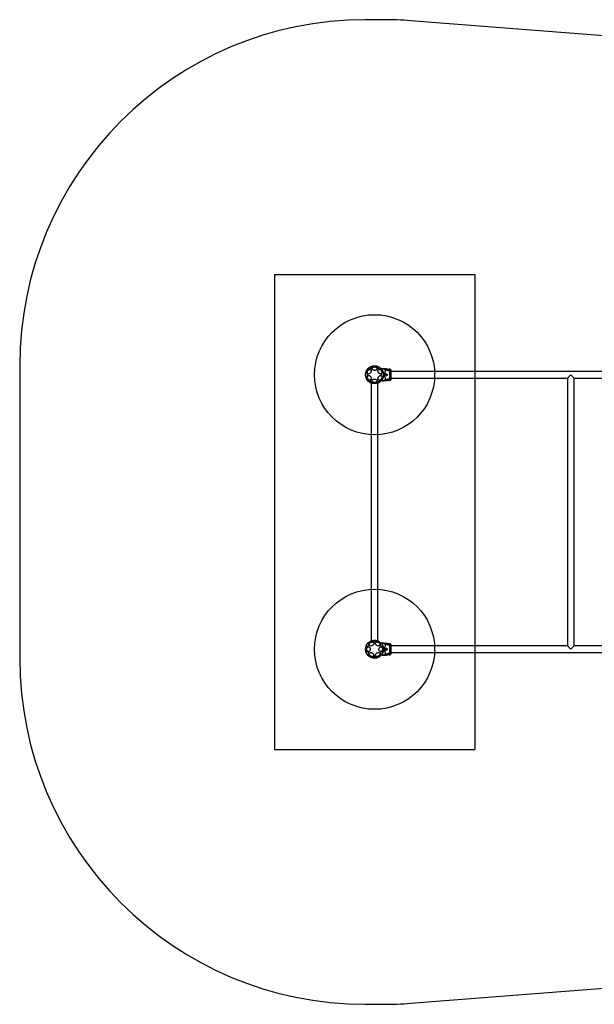
# Model space of a CAD drawing. Units: millimetres. Extents: x 16151 to 22408, y 38190 to 43105.
# Drawn here: x 16151 to 19021, y 38190 to 43105 of the extents above; entities that cross this region are included whole.
import ezdxf

# ---------------------------------------------------------------- set-up
doc = ezdxf.new("R2010")
doc.units = ezdxf.units.MM
doc.header["$LTSCALE"] = 200
for name, color, linetype in [('OTWORY_MONTAŻOWE', 1, 'Continuous'), ('STREFA', 102, 'Continuous'), ('WYLEWKI_BETONOWE', 52, 'Continuous')]:
    doc.layers.add(name, color=color, linetype=linetype)

msp = doc.modelspace()

# ---------------------------------------------------------------- linework, layer by layer
at = {"color": 7, "linetype": 'Continuous', "lineweight": 25}
for p, q in [((17963.7, 41362.4), (17956.9, 41362.4)), ((17963.4, 41362.4), (17956.9, 41362.4)), ((17963.9, 41362.4), (17963.7, 41362.4)), ((17964.2, 41362.4), (17963.7, 41362.4)), ((17966.8, 41362.4), (17964.2, 41362.4)), ((17966.3, 41362.4), (17966.9, 41362.4)), ((17972.2, 41362.3), (17971, 41362.3)), ((17972.7, 41362.3), (17971.1, 41362.4)), ((17996.7, 41360.1), (17996.3, 41360.1)), ((17999.1, 41359.9), (17996.9, 41360.1)), ((17999.6, 41359.9), (17996.9, 41360.1)), ((19558.4, 41349.2), (18006.9, 41349.2)), ((17906.5, 41290.6), (17906.5, 40004.1)), ((17940.2, 40004.1), (17940.2, 41290.6)), ((17963.7, 41302.4), (17956.9, 41302.4)), ((17964.2, 41302.4), (17956.9, 41302.4)), ((17963.7, 41302.4), (17963.9, 41302.4)), ((17964.2, 41302.4), (17966.8, 41302.4)), ((17966.3, 41302.4), (17966.9, 41302.4)), ((17971, 41302.4), (17972.2, 41302.4)), ((17971.1, 41302.4), (17972.7, 41302.4)), ((17996.3, 41304.6), (17996.7, 41304.6)), ((17996.9, 41304.6), (17999.1, 41304.8)), ((17996.9, 41304.6), (17999.6, 41304.8)), ((18006.4, 41315.5), (18886.5, 41315.5)), ((18886.5, 41315.5), (18886.5, 39979.2)), ((18920.2, 41315.5), (19166.5, 41315.5)), ((18920.2, 39979.2), (18920.2, 41315.5)), ((17964.2, 39992.4), (17956.9, 39992.4)), ((17963.7, 39992.4), (17956.9, 39992.4)), ((17963.9, 39992.4), (17963.7, 39992.4)), ((17966.8, 39992.4), (17964.2, 39992.4)), ((17966.3, 39992.4), (17966.5, 39992.4)), ((17972.2, 39992.3), (17971, 39992.3)), ((17972.7, 39992.3), (17971.1, 39992.4)), ((17996.7, 39990.1), (17996.3, 39990.1)), ((17999.6, 39989.9), (17996.9, 39990.1)), ((17999.1, 39989.9), (17996.9, 39990.1)), ((18886.5, 39979.2), (18006.9, 39979.2)), ((19166.5, 39979.2), (18920.2, 39979.2)), ((17964.2, 39932.4), (17956.9, 39932.4)), ((17963.7, 39932.4), (17956.9, 39932.4)), ((17963.7, 39932.4), (17963.9, 39932.4)), ((17964.2, 39932.4), (17966.8, 39932.4)), ((17966.3, 39932.4), (17966.5, 39932.4)), ((17971, 39932.4), (17972.2, 39932.4)), ((17971.1, 39932.4), (17972.7, 39932.4)), ((17996.3, 39934.6), (17996.7, 39934.6)), ((17996.9, 39934.6), (17999.6, 39934.8)), ((17996.9, 39934.6), (17999.1, 39934.8)), ((18006.4, 39945.5), (19558.4, 39945.5))]:
    msp.add_line(p, q, dxfattribs=at)
at = {"color": 7, "linetype": 'Continuous', "lineweight": 25, "flags": 128}
for points in [[(17878.5, 41332.4), (17878.5, 41334.4), (17878.7, 41336.5), (17879, 41338.4), (17879.4, 41340.1), (17879.9, 41341.6), (17880.5, 41342.9), (17881.1, 41343.8), (17881.8, 41344.4), (17882.5, 41344.7), (17883.3, 41344.6), (17884, 41344.2), (17884.6, 41343.4), (17885.2, 41342.3), (17885.8, 41340.9), (17886.2, 41339.3), (17886.6, 41337.4), (17886.8, 41335.5), (17886.9, 41333.4), (17886.9, 41331.3), (17886.8, 41329.2), (17886.6, 41327.3), (17886.2, 41325.4), (17885.8, 41323.8), (17885.2, 41322.4), (17884.6, 41321.3), (17884, 41320.5), (17883.3, 41320.1), (17882.5, 41320), (17881.8, 41320.3), (17881.1, 41320.9), (17880.5, 41321.8), (17879.9, 41323.1), (17879.4, 41324.6), (17879, 41326.3), (17878.7, 41328.2), (17878.5, 41330.3), (17878.5, 41332.4)], [(17887.6, 41347.7), (17888.2, 41349.6), (17889.1, 41351.5), (17890.1, 41353.3), (17891.4, 41354.9), (17892.9, 41356.3), (17894.4, 41357.4), (17896, 41358.3), (17897.7, 41358.9), (17899.3, 41359.1), (17900.9, 41359.1), (17902.3, 41358.6), (17903.6, 41357.9), (17904.7, 41356.9), (17905.5, 41355.6), (17906.2, 41354.1), (17906.5, 41352.4), (17906.6, 41350.6), (17906.4, 41348.6), (17905.9, 41346.7), (17905.1, 41344.8), (17904.2, 41342.9), (17903, 41341.2), (17901.6, 41339.7), (17900.1, 41338.4), (17898.5, 41337.4), (17896.9, 41336.7), (17895.2, 41336.3), (17893.6, 41336.2), (17892.1, 41336.4), (17890.8, 41337), (17889.6, 41337.9), (17888.6, 41339), (17887.9, 41340.4), (17887.4, 41342.1), (17887.2, 41343.8), (17887.2, 41345.7), (17887.6, 41347.7)], [(17892.3, 41361.4), (17892.1, 41362.1), (17892.2, 41363), (17892.7, 41364), (17893.4, 41365.1), (17894.4, 41366.2), (17895.6, 41367.4), (17897.1, 41368.7), (17898.7, 41369.8), (17900.5, 41371), (17902.3, 41372), (17904.2, 41372.9), (17906, 41373.6), (17907.7, 41374.2), (17909.3, 41374.6), (17910.7, 41374.7), (17911.9, 41374.7), (17912.9, 41374.5), (17913.5, 41374), (17913.9, 41373.4), (17913.9, 41372.6), (17913.7, 41371.7), (17913.1, 41370.6), (17912.2, 41369.5), (17911.1, 41368.3), (17909.8, 41367.1), (17908.2, 41365.9), (17906.5, 41364.7), (17904.7, 41363.6), (17902.9, 41362.7), (17901, 41361.9), (17899.2, 41361.2), (17897.6, 41360.7), (17896, 41360.5), (17894.7, 41360.4), (17893.7, 41360.5), (17892.8, 41360.9), (17892.3, 41361.4)], [(17923.4, 41354.3), (17921.3, 41354.4), (17919.3, 41354.8), (17917.4, 41355.4), (17915.7, 41356.2), (17914.2, 41357.2), (17912.9, 41358.4), (17912, 41359.7), (17911.4, 41361.1), (17911.1, 41362.6), (17911.2, 41364.1), (17911.6, 41365.5), (17912.4, 41366.9), (17913.5, 41368.1), (17914.9, 41369.2), (17916.5, 41370.2), (17918.3, 41370.9), (17920.3, 41371.4), (17922.3, 41371.6), (17924.4, 41371.6), (17926.5, 41371.4), (17928.4, 41370.9), (17930.3, 41370.2), (17931.9, 41369.2), (17933.3, 41368.1), (17934.3, 41366.9), (17935.1, 41365.5), (17935.6, 41364.1), (17935.7, 41362.6), (17935.4, 41361.1), (17934.8, 41359.7), (17933.8, 41358.4), (17932.6, 41357.2), (17931.1, 41356.2), (17929.4, 41355.4), (17927.5, 41354.8), (17925.5, 41354.4), (17923.4, 41354.3)], [(17933, 41373.7), (17933.5, 41374.3), (17934.3, 41374.6), (17935.4, 41374.7), (17936.7, 41374.7), (17938.2, 41374.4), (17939.9, 41373.9), (17941.7, 41373.3), (17943.5, 41372.4), (17945.4, 41371.5), (17947.2, 41370.4), (17948.9, 41369.3), (17950.4, 41368.1), (17951.8, 41366.8), (17952.9, 41365.6), (17953.8, 41364.5), (17954.3, 41363.4), (17954.6, 41362.5), (17954.6, 41361.7), (17954.2, 41361.1), (17953.5, 41360.7), (17952.6, 41360.4), (17951.4, 41360.4), (17950, 41360.6), (17948.4, 41360.9), (17946.6, 41361.5), (17944.8, 41362.3), (17943, 41363.1), (17941.1, 41364.2), (17939.4, 41365.3), (17937.8, 41366.5), (17936.3, 41367.7), (17935, 41368.9), (17934, 41370.1), (17933.3, 41371.2), (17932.9, 41372.2), (17932.8, 41373), (17933, 41373.7)], [(17940.6, 41347.7), (17940.2, 41349.6), (17940.2, 41351.5), (17940.4, 41353.3), (17940.9, 41354.9), (17941.6, 41356.3), (17942.6, 41357.4), (17943.8, 41358.3), (17945.1, 41358.9), (17946.6, 41359.1), (17948.2, 41359.1), (17949.9, 41358.6), (17951.5, 41357.9), (17953.1, 41356.9), (17954.6, 41355.6), (17956, 41354.1), (17957.2, 41352.4), (17958.2, 41350.6), (17958.9, 41348.6), (17959.4, 41346.7), (17959.6, 41344.8), (17959.5, 41342.9), (17959.2, 41341.2), (17958.6, 41339.7), (17957.7, 41338.4), (17956.6, 41337.4), (17955.3, 41336.7), (17953.9, 41336.3), (17952.3, 41336.2), (17950.7, 41336.4), (17949.1, 41337), (17947.4, 41337.9), (17945.9, 41339), (17944.4, 41340.4), (17943.2, 41342.1), (17942.1, 41343.8), (17941.2, 41345.7), (17940.6, 41347.7)], [(17959.8, 41332.4), (17959.9, 41334.4), (17960, 41336.5), (17960.3, 41338.4), (17960.7, 41340.1), (17961.2, 41341.6), (17961.8, 41342.9), (17962.5, 41343.8), (17963.1, 41344.4), (17963.9, 41344.7), (17964.6, 41344.6), (17965.3, 41344.2), (17965.9, 41343.4), (17966.5, 41342.3), (17967.1, 41340.9), (17967.5, 41339.3), (17967.9, 41337.4), (17968.1, 41335.5), (17968.2, 41333.4), (17968.2, 41331.3), (17968.1, 41329.2), (17967.9, 41327.3), (17967.5, 41325.4), (17967.1, 41323.8), (17966.5, 41322.4), (17965.9, 41321.3), (17965.3, 41320.5), (17964.6, 41320.1), (17963.9, 41320), (17963.1, 41320.3), (17962.5, 41320.9), (17961.8, 41321.8), (17961.2, 41323.1), (17960.7, 41324.6), (17960.3, 41326.3), (17960, 41328.2), (17959.9, 41330.3), (17959.8, 41332.4)], [(17981.9, 41328.4), (17982.4, 41328.4), (17983.8, 41329), (17984.9, 41330), (17985.5, 41331), (17985.8, 41331.8), (17985.8, 41332.8), (17985.6, 41333.6), (17985, 41334.6), (17983.9, 41335.6), (17982.6, 41336.2), (17981.9, 41336.4), (17981.9, 41336.4)], [(17887.6, 41317), (17887.2, 41319), (17887.2, 41320.9), (17887.4, 41322.7), (17887.9, 41324.3), (17888.6, 41325.7), (17889.6, 41326.8), (17890.8, 41327.7), (17892.1, 41328.3), (17893.6, 41328.5), (17895.2, 41328.4), (17896.9, 41328), (17898.5, 41327.3), (17900.1, 41326.3), (17901.6, 41325), (17903, 41323.5), (17904.2, 41321.8), (17905.1, 41319.9), (17905.9, 41318), (17906.4, 41316.1), (17906.6, 41314.2), (17906.5, 41312.3), (17906.2, 41310.6), (17905.5, 41309.1), (17904.7, 41307.8), (17903.6, 41306.8), (17902.3, 41306.1), (17900.9, 41305.6), (17899.3, 41305.6), (17897.7, 41305.8), (17896, 41306.4), (17894.4, 41307.3), (17892.9, 41308.4), (17891.4, 41309.8), (17890.1, 41311.4), (17889.1, 41313.2), (17888.2, 41315.1), (17887.6, 41317)], [(17913.8, 41291), (17913.2, 41290.4), (17912.4, 41290.1), (17911.4, 41290), (17910, 41290), (17908.5, 41290.3), (17906.9, 41290.8), (17905.1, 41291.4), (17903.2, 41292.3), (17901.4, 41293.2), (17899.6, 41294.3), (17897.9, 41295.5), (17896.3, 41296.7), (17895, 41297.9), (17893.9, 41299.1), (17893, 41300.2), (17892.4, 41301.3), (17892.2, 41302.2), (17892.2, 41303), (17892.6, 41303.6), (17893.2, 41304), (17894.2, 41304.3), (17895.4, 41304.3), (17896.8, 41304.1), (17898.4, 41303.8), (17900.1, 41303.2), (17901.9, 41302.5), (17903.8, 41301.6), (17905.6, 41300.5), (17907.4, 41299.4), (17909, 41298.2), (17910.5, 41297), (17911.7, 41295.8), (17912.7, 41294.6), (17913.4, 41293.5), (17913.8, 41292.5), (17914, 41291.7), (17913.8, 41291)], [(17923.4, 41293.1), (17921.3, 41293.2), (17919.3, 41293.6), (17917.4, 41294.2), (17915.7, 41295), (17914.2, 41296), (17912.9, 41297.2), (17912, 41298.5), (17911.4, 41299.9), (17911.1, 41301.4), (17911.2, 41302.8), (17911.6, 41304.3), (17912.4, 41305.7), (17913.5, 41306.9), (17914.9, 41308), (17916.5, 41308.9), (17918.3, 41309.7), (17920.3, 41310.2), (17922.3, 41310.4), (17924.4, 41310.4), (17926.5, 41310.2), (17928.4, 41309.7), (17930.3, 41308.9), (17931.9, 41308), (17933.3, 41306.9), (17934.3, 41305.7), (17935.1, 41304.3), (17935.6, 41302.8), (17935.7, 41301.4), (17935.4, 41299.9), (17934.8, 41298.5), (17933.8, 41297.2), (17932.6, 41296), (17931.1, 41295), (17929.4, 41294.2), (17927.5, 41293.6), (17925.5, 41293.2), (17923.4, 41293.1)], [(17954.4, 41303.3), (17954.6, 41302.6), (17954.5, 41301.8), (17954.1, 41300.8), (17953.4, 41299.7), (17952.4, 41298.5), (17951.1, 41297.3), (17949.7, 41296), (17948, 41294.9), (17946.3, 41293.7), (17944.4, 41292.7), (17942.6, 41291.8), (17940.8, 41291.1), (17939, 41290.5), (17937.4, 41290.1), (17936, 41290), (17934.8, 41290), (17933.9, 41290.2), (17933.2, 41290.7), (17932.9, 41291.3), (17932.8, 41292.1), (17933.1, 41293), (17933.6, 41294.1), (17934.5, 41295.2), (17935.6, 41296.4), (17937, 41297.6), (17938.5, 41298.8), (17940.2, 41300), (17942, 41301.1), (17943.9, 41302), (17945.7, 41302.8), (17947.5, 41303.5), (17949.2, 41304), (17950.7, 41304.3), (17952, 41304.3), (17953.1, 41304.2), (17953.9, 41303.9), (17954.4, 41303.3)], [(17940.6, 41317), (17941.2, 41319), (17942.1, 41320.9), (17943.2, 41322.7), (17944.4, 41324.3), (17945.9, 41325.7), (17947.4, 41326.8), (17949.1, 41327.7), (17950.7, 41328.3), (17952.3, 41328.5), (17953.9, 41328.4), (17955.3, 41328), (17956.6, 41327.3), (17957.7, 41326.3), (17958.6, 41325), (17959.2, 41323.5), (17959.5, 41321.8), (17959.6, 41319.9), (17959.4, 41318), (17958.9, 41316.1), (17958.2, 41314.2), (17957.2, 41312.3), (17956, 41310.6), (17954.6, 41309.1), (17953.1, 41307.8), (17951.5, 41306.8), (17949.9, 41306.1), (17948.2, 41305.6), (17946.6, 41305.6), (17945.1, 41305.8), (17943.8, 41306.4), (17942.6, 41307.3), (17941.6, 41308.4), (17940.9, 41309.8), (17940.4, 41311.4), (17940.2, 41313.2), (17940.2, 41315.1), (17940.6, 41317)], [(18886.5, 41315.5), (18886.6, 41315.5), (18886.8, 41315.8), (18887.3, 41316.3), (18888.1, 41317.1), (18889.1, 41318.1), (18890.4, 41319.4), (18891.8, 41320.8), (18893.5, 41322.4), (18895.3, 41324.2), (18897.2, 41326.2), (18899.2, 41328.2), (18901.3, 41330.2), (18903.4, 41332.4)], [(18903.4, 41332.4), (18905.5, 41330.2), (18907.6, 41328.2), (18909.6, 41326.2), (18911.5, 41324.2), (18913.3, 41322.4), (18914.9, 41320.8), (18916.4, 41319.4), (18917.6, 41318.1), (18918.6, 41317.1), (18919.4, 41316.3), (18919.9, 41315.8), (18920.2, 41315.5), (18920.2, 41315.5)], [(17882, 39972), (17881.5, 39972.5), (17881.1, 39973.3), (17881, 39974.4), (17881.1, 39975.7), (17881.3, 39977.2), (17881.8, 39978.9), (17882.5, 39980.7), (17883.3, 39982.5), (17884.2, 39984.3), (17885.3, 39986.1), (17886.5, 39987.8), (17887.7, 39989.4), (17888.9, 39990.7), (17890.1, 39991.9), (17891.2, 39992.7), (17892.3, 39993.3), (17893.2, 39993.6), (17894, 39993.5), (17894.6, 39993.2), (17895.1, 39992.5), (17895.3, 39991.6), (17895.3, 39990.4), (17895.2, 39988.9), (17894.8, 39987.3), (17894.2, 39985.6), (17893.5, 39983.8), (17892.6, 39981.9), (17891.6, 39980.1), (17890.4, 39978.4), (17889.3, 39976.7), (17888, 39975.3), (17886.8, 39974), (17885.7, 39973), (17884.6, 39972.3), (17883.6, 39971.9), (17882.7, 39971.8), (17882, 39972)], [(17884.1, 39962.4), (17884.2, 39964.4), (17884.6, 39966.4), (17885.2, 39968.3), (17886, 39970.1), (17887, 39971.6), (17888.2, 39972.8), (17889.5, 39973.8), (17890.9, 39974.4), (17892.4, 39974.6), (17893.9, 39974.5), (17895.3, 39974.1), (17896.7, 39973.3), (17897.9, 39972.2), (17899, 39970.9), (17900, 39969.2), (17900.7, 39967.4), (17901.2, 39965.4), (17901.4, 39963.4), (17901.4, 39961.3), (17901.2, 39959.3), (17900.7, 39957.3), (17900, 39955.5), (17899, 39953.9), (17897.9, 39952.5), (17896.7, 39951.4), (17895.3, 39950.6), (17893.9, 39950.2), (17892.4, 39950.1), (17890.9, 39950.3), (17889.5, 39951), (17888.2, 39951.9), (17887, 39953.1), (17886, 39954.6), (17885.2, 39956.4), (17884.6, 39958.3), (17884.2, 39960.3), (17884.1, 39962.4)], [(17908.1, 39998.2), (17910, 39998.5), (17911.9, 39998.6), (17913.7, 39998.4), (17915.3, 39997.9), (17916.7, 39997.1), (17917.9, 39996.2), (17918.7, 39995), (17919.3, 39993.6), (17919.6, 39992.1), (17919.5, 39990.5), (17919.1, 39988.9), (17918.3, 39987.2), (17917.3, 39985.6), (17916, 39984.1), (17914.5, 39982.8), (17912.8, 39981.6), (17911, 39980.6), (17909, 39979.8), (17907.1, 39979.4), (17905.2, 39979.2), (17903.3, 39979.2), (17901.6, 39979.6), (17900.1, 39980.2), (17898.8, 39981.1), (17897.8, 39982.1), (17897.1, 39983.4), (17896.7, 39984.9), (17896.6, 39986.4), (17896.8, 39988), (17897.4, 39989.7), (17898.3, 39991.3), (17899.4, 39992.9), (17900.8, 39994.3), (17902.5, 39995.6), (17904.2, 39996.7), (17906.1, 39997.5), (17908.1, 39998.2)], [(17923.4, 40007.2), (17925.5, 40007.2), (17927.5, 40007), (17929.4, 40006.7), (17931.1, 40006.3), (17932.7, 40005.8), (17933.9, 40005.2), (17934.8, 40004.6), (17935.5, 40003.9), (17935.7, 40003.2), (17935.6, 40002.5), (17935.2, 40001.8), (17934.4, 40001.1), (17933.3, 40000.5), (17931.9, 40000), (17930.3, 39999.5), (17928.5, 39999.2), (17926.5, 39998.9), (17924.4, 39998.8), (17922.3, 39998.8), (17920.3, 39998.9), (17918.3, 39999.2), (17916.5, 39999.5), (17914.8, 40000), (17913.4, 40000.5), (17912.3, 40001.1), (17911.6, 40001.8), (17911.1, 40002.5), (17911, 40003.2), (17911.3, 40003.9), (17911.9, 40004.6), (17912.8, 40005.2), (17914.1, 40005.8), (17915.6, 40006.3), (17917.3, 40006.7), (17919.3, 40007), (17921.3, 40007.2), (17923.4, 40007.2)], [(17938.7, 39998.2), (17940.6, 39997.5), (17942.5, 39996.7), (17944.3, 39995.6), (17945.9, 39994.3), (17947.3, 39992.9), (17948.5, 39991.3), (17949.3, 39989.7), (17949.9, 39988), (17950.2, 39986.4), (17950.1, 39984.9), (17949.7, 39983.4), (17948.9, 39982.1), (17947.9, 39981.1), (17946.6, 39980.2), (17945.1, 39979.6), (17943.4, 39979.2), (17941.6, 39979.2), (17939.7, 39979.4), (17937.7, 39979.8), (17935.8, 39980.6), (17933.9, 39981.6), (17932.2, 39982.8), (17930.7, 39984.1), (17929.4, 39985.6), (17928.4, 39987.2), (17927.7, 39988.9), (17927.3, 39990.5), (17927.2, 39992.1), (17927.4, 39993.6), (17928, 39995), (17928.9, 39996.2), (17930.1, 39997.1), (17931.5, 39997.9), (17933.1, 39998.4), (17934.9, 39998.6), (17936.7, 39998.5), (17938.7, 39998.2)], [(17945.3, 39962.4), (17945.4, 39964.4), (17945.8, 39966.4), (17946.4, 39968.3), (17947.2, 39970.1), (17948.2, 39971.6), (17949.4, 39972.8), (17950.7, 39973.8), (17952.2, 39974.4), (17953.6, 39974.6), (17955.1, 39974.5), (17956.5, 39974.1), (17957.9, 39973.3), (17959.2, 39972.2), (17960.3, 39970.9), (17961.2, 39969.2), (17961.9, 39967.4), (17962.4, 39965.4), (17962.6, 39963.4), (17962.6, 39961.3), (17962.4, 39959.3), (17961.9, 39957.3), (17961.2, 39955.5), (17960.3, 39953.9), (17959.2, 39952.5), (17957.9, 39951.4), (17956.5, 39950.6), (17955.1, 39950.2), (17953.6, 39950.1), (17952.2, 39950.3), (17950.7, 39951), (17949.4, 39951.9), (17948.2, 39953.1), (17947.2, 39954.6), (17946.4, 39956.4), (17945.8, 39958.3), (17945.4, 39960.3), (17945.3, 39962.4)], [(17952.4, 39993.4), (17953.1, 39993.6), (17954, 39993.5), (17955, 39993.1), (17956.1, 39992.3), (17957.3, 39991.3), (17958.5, 39990.1), (17959.7, 39988.6), (17960.9, 39987), (17962, 39985.2), (17963, 39983.4), (17963.9, 39981.6), (17964.6, 39979.8), (17965.2, 39978), (17965.6, 39976.4), (17965.8, 39975), (17965.7, 39973.8), (17965.5, 39972.9), (17965.1, 39972.2), (17964.4, 39971.8), (17963.6, 39971.8), (17962.7, 39972.1), (17961.7, 39972.6), (17960.5, 39973.5), (17959.3, 39974.6), (17958.1, 39976), (17956.9, 39977.5), (17955.7, 39979.2), (17954.7, 39981), (17953.7, 39982.9), (17952.9, 39984.7), (17952.2, 39986.5), (17951.8, 39988.2), (17951.5, 39989.7), (17951.4, 39991), (17951.5, 39992.1), (17951.9, 39992.9), (17952.4, 39993.4)], [(17981.9, 39958.4), (17982.4, 39958.4), (17983.8, 39959), (17984.9, 39960), (17985.5, 39961), (17985.8, 39961.8), (17985.8, 39962.8), (17985.6, 39963.6), (17985, 39964.6), (17983.9, 39965.6), (17982.6, 39966.2), (17981.9, 39966.4), (17981.9, 39966.4)], [(18903.4, 39962.4), (18901.3, 39964.5), (18899.2, 39966.5), (18897.2, 39968.6), (18895.3, 39970.5), (18893.5, 39972.3), (18891.8, 39973.9), (18890.4, 39975.3), (18889.1, 39976.6), (18888.1, 39977.6), (18887.3, 39978.4), (18886.8, 39978.9), (18886.6, 39979.2), (18886.5, 39979.2)], [(18920.2, 39979.2), (18920.2, 39979.2), (18919.9, 39978.9), (18919.4, 39978.4), (18918.6, 39977.6), (18917.6, 39976.6), (18916.4, 39975.3), (18914.9, 39973.9), (18913.3, 39972.3), (18911.5, 39970.5), (18909.6, 39968.6), (18907.6, 39966.5), (18905.5, 39964.5), (18903.4, 39962.4)], [(17894.3, 39931.3), (17893.6, 39931.1), (17892.8, 39931.2), (17891.8, 39931.6), (17890.7, 39932.4), (17889.5, 39933.4), (17888.3, 39934.6), (17887.1, 39936.1), (17885.9, 39937.7), (17884.8, 39939.5), (17883.7, 39941.3), (17882.9, 39943.1), (17882.1, 39945), (17881.5, 39946.7), (17881.2, 39948.3), (17881, 39949.7), (17881, 39950.9), (17881.3, 39951.9), (17881.7, 39952.5), (17882.3, 39952.9), (17883.1, 39952.9), (17884, 39952.7), (17885.1, 39952.1), (17886.2, 39951.2), (17887.4, 39950.1), (17888.6, 39948.7), (17889.9, 39947.2), (17891, 39945.5), (17892.1, 39943.7), (17893, 39941.8), (17893.9, 39940), (17894.5, 39938.2), (17895, 39936.5), (17895.3, 39935), (17895.3, 39933.7), (17895.2, 39932.6), (17894.9, 39931.8), (17894.3, 39931.3)], [(17908.1, 39945.1), (17910, 39944.5), (17911.9, 39943.7), (17913.7, 39942.6), (17915.3, 39941.3), (17916.7, 39939.8), (17917.9, 39938.3), (17918.7, 39936.7), (17919.3, 39935), (17919.6, 39933.4), (17919.5, 39931.8), (17919.1, 39930.4), (17918.3, 39929.1), (17917.3, 39928), (17916, 39927.2), (17914.5, 39926.6), (17912.8, 39926.2), (17911, 39926.1), (17909, 39926.3), (17907.1, 39926.8), (17905.2, 39927.6), (17903.3, 39928.6), (17901.6, 39929.7), (17900.1, 39931.1), (17898.8, 39932.6), (17897.8, 39934.2), (17897.1, 39935.8), (17896.7, 39937.5), (17896.6, 39939.1), (17896.8, 39940.6), (17897.4, 39941.9), (17898.3, 39943.1), (17899.4, 39944.1), (17900.8, 39944.9), (17902.5, 39945.3), (17904.2, 39945.5), (17906.1, 39945.5), (17908.1, 39945.1)], [(17923.4, 39925.9), (17925.5, 39925.9), (17927.5, 39925.7), (17929.4, 39925.4), (17931.1, 39925), (17932.7, 39924.5), (17933.9, 39923.9), (17934.8, 39923.3), (17935.5, 39922.6), (17935.7, 39921.9), (17935.6, 39921.2), (17935.2, 39920.5), (17934.4, 39919.8), (17933.3, 39919.2), (17931.9, 39918.6), (17930.3, 39918.2), (17928.5, 39917.8), (17926.5, 39917.6), (17924.4, 39917.5), (17922.3, 39917.5), (17920.3, 39917.6), (17918.3, 39917.8), (17916.5, 39918.2), (17914.8, 39918.6), (17913.4, 39919.2), (17912.3, 39919.8), (17911.6, 39920.5), (17911.1, 39921.2), (17911, 39921.9), (17911.3, 39922.6), (17911.9, 39923.3), (17912.8, 39923.9), (17914.1, 39924.5), (17915.6, 39925), (17917.3, 39925.4), (17919.3, 39925.7), (17921.3, 39925.9), (17923.4, 39925.9)], [(17938.7, 39945.1), (17940.6, 39945.5), (17942.5, 39945.5), (17944.3, 39945.3), (17945.9, 39944.9), (17947.3, 39944.1), (17948.5, 39943.1), (17949.3, 39941.9), (17949.9, 39940.6), (17950.2, 39939.1), (17950.1, 39937.5), (17949.7, 39935.8), (17948.9, 39934.2), (17947.9, 39932.6), (17946.6, 39931.1), (17945.1, 39929.7), (17943.4, 39928.6), (17941.6, 39927.6), (17939.7, 39926.8), (17937.7, 39926.3), (17935.8, 39926.1), (17933.9, 39926.2), (17932.2, 39926.6), (17930.7, 39927.2), (17929.4, 39928), (17928.4, 39929.1), (17927.7, 39930.4), (17927.3, 39931.8), (17927.2, 39933.4), (17927.4, 39935), (17928, 39936.7), (17928.9, 39938.3), (17930.1, 39939.8), (17931.5, 39941.3), (17933.1, 39942.6), (17934.9, 39943.7), (17936.7, 39944.5), (17938.7, 39945.1)], [(17964.8, 39952.7), (17965.3, 39952.2), (17965.6, 39951.4), (17965.8, 39950.3), (17965.7, 39949), (17965.4, 39947.5), (17964.9, 39945.8), (17964.3, 39944.1), (17963.5, 39942.2), (17962.5, 39940.4), (17961.4, 39938.6), (17960.3, 39936.9), (17959.1, 39935.3), (17957.9, 39934), (17956.7, 39932.8), (17955.5, 39932), (17954.5, 39931.4), (17953.5, 39931.1), (17952.7, 39931.2), (17952.1, 39931.5), (17951.7, 39932.2), (17951.4, 39933.1), (17951.4, 39934.3), (17951.6, 39935.8), (17952, 39937.4), (17952.5, 39939.1), (17953.3, 39940.9), (17954.2, 39942.8), (17955.2, 39944.6), (17956.3, 39946.3), (17957.5, 39948), (17958.7, 39949.4), (17959.9, 39950.7), (17961.1, 39951.7), (17962.2, 39952.4), (17963.2, 39952.8), (17964.1, 39952.9), (17964.8, 39952.7)]]:
    msp.add_lwpolyline(points, dxfattribs=at)
at = {"color": 7, "linetype": 'Continuous', "lineweight": 25}
for centre in [(17923.4, 41332.4), (17923.4, 39962.4)]:
    msp.add_circle(centre, 45, dxfattribs=at)
for centre in [(17993.9, 41273.6), (17994.4, 41273.6), (17994.4, 39903.6)]:
    msp.add_arc(centre, 31.1, 85.4882, 103.906, dxfattribs=at)
at = {"color": 1, "linetype": 'Continuous', "lineweight": 25}
for points, knots in [([(17963.7, 41362.4), (17963.5, 41362.3), (17963.2, 41362.3), (17962.7, 41362.1), (17962.2, 41361.8), (17961.6, 41361.2), (17961, 41360.4), (17960.5, 41359.4), (17960.2, 41358.6), (17960, 41358.3)], [0, 0, 0, 0, 0.131587, 0.242059, 0.382985, 0.521379, 0.707536, 0.876163, 1, 1, 1, 1]), ([(17972.7, 41362.3), (17972.8, 41362.3), (17972.9, 41362.2), (17973.8, 41361.9), (17974.8, 41361.2), (17975.8, 41360.1), (17976.3, 41358.9), (17976.5, 41358.4)], [0, 0, 0, 0, 0.225816, 0.465849, 0.638776, 0.820857, 1, 1, 1, 1]), ([(17999.6, 41351.6), (17999.6, 41352.8), (17999.6, 41355.3), (17999.6, 41357.9), (17999.5, 41359.5), (17999.5, 41360.1), (17999.5, 41359.9), (17999.5, 41359.9)], [0, 0, 0, 0, 0.251102, 0.501205, 0.75058, 0.999866, 1, 1, 1, 1]), ([(17960, 41306.4), (17960.2, 41306.1), (17960.5, 41305.3), (17961.1, 41304.3), (17961.6, 41303.5), (17962.1, 41303), (17962.5, 41302.7), (17962.8, 41302.5), (17963.3, 41302.4), (17963.5, 41302.4), (17963.7, 41302.4)], [0, 0, 0, 0, 0.128398, 0.317766, 0.478979, 0.596515, 0.686137, 0.795636, 0.895787, 1, 1, 1, 1]), ([(17976.5, 41306.3), (17976.3, 41305.8), (17975.8, 41304.6), (17974.8, 41303.5), (17973.7, 41302.8), (17973, 41302.5), (17972.6, 41302.4), (17972.7, 41302.4), (17972.7, 41302.4)], [0, 0, 0, 0, 0.179022, 0.361071, 0.533536, 0.773016, 0.999217, 1, 1, 1, 1]), ([(17999.5, 41304.8), (17999.5, 41304.8), (17999.5, 41304.6), (17999.5, 41305.2), (17999.6, 41306.8), (17999.6, 41309.4), (17999.6, 41311.9), (17999.6, 41313.1)], [0, 0, 0, 0, 0.000089, 0.248336, 0.49799, 0.748279, 1, 1, 1, 1]), ([(17963.7, 39992.4), (17963.5, 39992.3), (17963.2, 39992.3), (17962.7, 39992.1), (17962.2, 39991.8), (17961.6, 39991.2), (17961, 39990.4), (17960.5, 39989.4), (17960.2, 39988.7), (17960.1, 39988.4)], [0, 0, 0, 0, 0.133427, 0.245444, 0.388341, 0.528669, 0.71743, 0.888412, 1, 1, 1, 1]), ([(17972.7, 39992.3), (17972.8, 39992.3), (17972.9, 39992.2), (17973.8, 39991.9), (17974.8, 39991.2), (17975.8, 39990.1), (17976.3, 39988.9), (17976.5, 39988.4)], [0, 0, 0, 0, 0.225816, 0.465849, 0.638775, 0.820857, 1, 1, 1, 1]), ([(17999.6, 39981.6), (17999.6, 39982.8), (17999.6, 39985.3), (17999.6, 39987.9), (17999.5, 39989.5), (17999.5, 39990.1), (17999.5, 39989.9), (17999.5, 39989.9)], [0, 0, 0, 0, 0.2511014, 0.5012058, 0.7505799, 0.9998664, 1, 1, 1, 1]), ([(17960.1, 39936.3), (17960.2, 39936), (17960.5, 39935.2), (17961.1, 39934.3), (17961.6, 39933.5), (17962.1, 39933), (17962.5, 39932.7), (17962.8, 39932.5), (17963.3, 39932.4), (17963.5, 39932.4), (17963.7, 39932.4)], [0, 0, 0, 0, 0.116281, 0.308281, 0.471736, 0.590906, 0.681773, 0.792795, 0.894339, 1, 1, 1, 1]), ([(17976.5, 39936.3), (17976.3, 39935.8), (17975.8, 39934.6), (17974.8, 39933.5), (17973.7, 39932.8), (17973, 39932.5), (17972.6, 39932.4), (17972.7, 39932.4), (17972.7, 39932.4)], [0, 0, 0, 0, 0.1790222, 0.361071, 0.5335362, 0.7730164, 0.9992173, 1, 1, 1, 1]), ([(17999.5, 39934.8), (17999.5, 39934.8), (17999.5, 39934.6), (17999.5, 39935.3), (17999.6, 39936.8), (17999.6, 39939.4), (17999.6, 39941.9), (17999.6, 39943.1)], [0, 0, 0, 0, 0.000089, 0.248336, 0.497991, 0.748279, 1, 1, 1, 1])]:
    msp.add_open_spline(points, degree=3, knots=knots, dxfattribs=at)
at = {"color": 7, "linetype": 'Continuous', "lineweight": 25}
for points, knots in [([(17964.2, 41362.4), (17964, 41362.3), (17963.7, 41362.3), (17963.2, 41362.1), (17962.7, 41361.8), (17962.2, 41361.2), (17961.6, 41360.4), (17961, 41359.3), (17960.6, 41358.4), (17960.4, 41357.9)], [0, 0, 0, 0, 0.125753, 0.231326, 0.366001, 0.498259, 0.67616, 0.837306, 1, 1, 1, 1]), ([(17976.5, 41354.6), (17975.8, 41355.7), (17974.4, 41358), (17971.4, 41360.4), (17968, 41362), (17965.5, 41362.2), (17964.2, 41362.4)], [0, 0, 0, 0, 0.249986, 0.500012, 0.749995, 1, 1, 1, 1]), ([(17976.5, 41358.4), (17975.9, 41359), (17974.5, 41360.2), (17972.1, 41361.4), (17969.5, 41362.2), (17967.7, 41362.3), (17966.8, 41362.4)], [0, 0, 0, 0, 0.249997, 0.499992, 0.749969, 1, 1, 1, 1]), ([(17966.8, 41362.4), (17967.2, 41362.4), (17967.9, 41362.4), (17968.8, 41362.4), (17969.6, 41362.4), (17970.3, 41362.4), (17970.7, 41362.4), (17971, 41362.4), (17971.1, 41362.4), (17971.1, 41362.4)], [0, 0, 0, 0, 0.144556, 0.287018, 0.430694, 0.571331, 0.71423, 0.856979, 1, 1, 1, 1]), ([(17986.4, 41360.9), (17984.8, 41361.1), (17980.2, 41361.4), (17975.6, 41361.9), (17972.6, 41362.2)], [0, 0, 0, 0, 0.337331, 1, 1, 1, 1]), ([(17986.9, 41360.9), (17985.4, 41361.1), (17980.6, 41361.4), (17975.9, 41361.9), (17972.7, 41362.3)], [0, 0, 0, 0, 0.327387, 1, 1, 1, 1]), ([(17976.5, 41354.6), (17976.4, 41354.2), (17976.1, 41353.4), (17975.8, 41351.5), (17975.6, 41349.2), (17975.4, 41346.5), (17975.3, 41343.3), (17975.2, 41339.8), (17975.1, 41336.2), (17975.1, 41332.4), (17975.1, 41328.6), (17975.2, 41324.9), (17975.3, 41321.4), (17975.4, 41318.2), (17975.6, 41315.5), (17975.8, 41313.2), (17976.1, 41311.3), (17976.4, 41310.5), (17976.5, 41310.1)], [0, 0, 0, 0, 0.055706, 0.115621, 0.177745, 0.241246, 0.305474, 0.370139, 0.435032, 0.50001, 0.564996, 0.629833, 0.694544, 0.758733, 0.822252, 0.884378, 0.944294, 1, 1, 1, 1]), ([(17976.5, 41358.4), (17976.7, 41358), (17976.9, 41357.5), (17977, 41356.7), (17976.9, 41355.8), (17976.7, 41355.1), (17976.5, 41354.6)], [0, 0, 0, 0, 0.224204, 0.402259, 0.563082, 1, 1, 1, 1]), ([(17999.6, 41351.6), (17997.3, 41351.8), (17992.9, 41352.1), (17986.7, 41353.6), (17981.1, 41355.6), (17978.1, 41357.4), (17976.5, 41358.4)], [0, 0, 0, 0, 0.272404, 0.525015, 0.764835, 1, 1, 1, 1]), ([(17982.4, 41336.4), (17982, 41336.3), (17981.3, 41336.2), (17980.5, 41335.3), (17980.1, 41334.2), (17979.9, 41332.9), (17979.9, 41331.6), (17980.1, 41330.4), (17980.5, 41329.5), (17981.1, 41328.7), (17981.9, 41328.3), (17983, 41328.3), (17984.3, 41328.9), (17985.4, 41329.8), (17986.1, 41330.9), (17986.4, 41331.8), (17986.4, 41332.8), (17986.1, 41333.7), (17985.5, 41334.8), (17984.4, 41335.7), (17983.3, 41336.3), (17982.7, 41336.3), (17982.4, 41336.4)], [0, 0, 0, 0, 0.070516, 0.122874, 0.175478, 0.221959, 0.26451, 0.306061, 0.348898, 0.395159, 0.447168, 0.507606, 0.578782, 0.645898, 0.68751, 0.7201, 0.752897, 0.781641, 0.824547, 0.889116, 0.956432, 1, 1, 1, 1]), ([(17986.6, 41360.9), (17986.6, 41360.9), (17986.7, 41360.8), (17987.4, 41360.7), (17988.6, 41360.5), (17990.2, 41360.2), (17991.9, 41360), (17993.5, 41360), (17994.9, 41360), (17995.9, 41360.1), (17996.5, 41360.1), (17996.3, 41360.1), (17996.3, 41360.1)], [0, 0, 0, 0, 0.0306715, 0.1367109, 0.2441025, 0.3537726, 0.463614, 0.5712327, 0.6774139, 0.7844064, 0.8923759, 1, 1, 1, 1]), ([(17986.9, 41360.9), (17987, 41360.9), (17987.1, 41360.9), (17987.9, 41360.7), (17989.1, 41360.5), (17990.7, 41360.2), (17992.4, 41360), (17994.1, 41360), (17995.5, 41360), (17996.5, 41360.1), (17996.9, 41360.1), (17996.9, 41360.1), (17996.9, 41360.1)], [0, 0, 0, 0, 0.105379, 0.210719, 0.317411, 0.426355, 0.535483, 0.642395, 0.74788, 0.854166, 0.961427, 1, 1, 1, 1]), ([(18006.4, 41354.8), (18006, 41355.5), (18005.4, 41356.9), (18003.7, 41358.4), (18001.7, 41359.6), (18000.3, 41359.8), (17999.5, 41359.9)], [0, 0, 0, 0, 0.249936, 0.500028, 0.750051, 1, 1, 1, 1]), ([(17999.6, 41313.1), (17999.6, 41314.5), (17999.6, 41317.2), (17999.7, 41321.9), (17999.8, 41327), (17999.8, 41332.3), (17999.8, 41337.7), (17999.7, 41342.8), (17999.6, 41347.5), (17999.6, 41350.2), (17999.6, 41351.6)], [0, 0, 0, 0, 0.124449, 0.248458, 0.373453, 0.499822, 0.626066, 0.750998, 0.875313, 1, 1, 1, 1]), ([(18006.9, 41346.2), (18006.9, 41346.7), (18006.7, 41347.7), (18005.8, 41349.1), (18004.3, 41350.3), (18002.2, 41351.3), (18000.5, 41351.5), (17999.6, 41351.6)], [0, 0, 0, 0, 0.1867649, 0.3735378, 0.5602836, 0.7802027, 1, 1, 1, 1]), ([(18006.8, 41351.7), (18006.8, 41352.2), (18006.8, 41353.6), (18006.5, 41354.3), (18006.4, 41354.9)], [0, 0, 0, 0, 0.285261, 1, 1, 1, 1]), ([(18006.8, 41347.2), (18006.8, 41348.2), (18006.7, 41350.3), (18006.6, 41352.6), (18006.5, 41354.2), (18006.4, 41354.6), (18006.4, 41354.8)], [0, 0, 0, 0, 0.243505, 0.491199, 0.74328, 1, 1, 1, 1]), ([(18006.9, 41346.2), (18006.9, 41347), (18006.9, 41348.7), (18006.9, 41350.6), (18006.9, 41351.6), (18006.9, 41352.1), (18006.9, 41351.9), (18006.9, 41351.9)], [0, 0, 0, 0, 0.247187, 0.494416, 0.742143, 0.990535, 1, 1, 1, 1]), ([(18006.9, 41318.6), (18006.9, 41319.5), (18006.9, 41321.5), (18006.9, 41324.9), (18006.9, 41328.5), (18006.9, 41332.3), (18006.9, 41336.1), (18006.9, 41339.8), (18006.9, 41343.2), (18006.9, 41345.2), (18006.9, 41346.2)], [0, 0, 0, 0, 0.124909, 0.249844, 0.374592, 0.499792, 0.624957, 0.749663, 0.874777, 1, 1, 1, 1]), ([(17960.4, 41306.8), (17959.9, 41306.1), (17959, 41304.8), (17957.9, 41303.4), (17957.1, 41302.5), (17957, 41302.4), (17956.9, 41302.4)], [0, 0, 0, 0, 0.252904, 0.505968, 0.749209, 1, 1, 1, 1]), ([(17960.4, 41306.8), (17959.9, 41306), (17958.8, 41304.6), (17957.6, 41303.2), (17957, 41302.4), (17956.9, 41302.4), (17956.9, 41302.4)], [0, 0, 0, 0, 0.295134, 0.560338, 0.833808, 1, 1, 1, 1]), ([(17960.4, 41306.8), (17960.6, 41306.3), (17961, 41305.4), (17961.6, 41304.3), (17962.2, 41303.5), (17962.6, 41303), (17963, 41302.7), (17963.4, 41302.5), (17963.8, 41302.4), (17964.1, 41302.4), (17964.2, 41302.4)], [0, 0, 0, 0, 0.167094, 0.348054, 0.50211, 0.614427, 0.70007, 0.804707, 0.900412, 1, 1, 1, 1]), ([(17976.5, 41310.1), (17975.8, 41309), (17974.4, 41306.7), (17971.4, 41304.3), (17968, 41302.7), (17965.5, 41302.5), (17964.2, 41302.4)], [0, 0, 0, 0, 0.249988, 0.499964, 0.749888, 1, 1, 1, 1]), ([(17966.8, 41302.4), (17967.7, 41302.4), (17969.5, 41302.5), (17972.1, 41303.3), (17974.5, 41304.6), (17975.9, 41305.7), (17976.5, 41306.3)], [0, 0, 0, 0, 0.250031, 0.500007, 0.750003, 1, 1, 1, 1]), ([(17966.8, 41302.4), (17967.2, 41302.4), (17967.9, 41302.4), (17968.8, 41302.4), (17969.6, 41302.4), (17970.3, 41302.4), (17970.7, 41302.4), (17971, 41302.4), (17971.1, 41302.4), (17971.1, 41302.4)], [0, 0, 0, 0, 0.144622, 0.28723, 0.430931, 0.571561, 0.714416, 0.857082, 1, 1, 1, 1]), ([(17972.6, 41302.5), (17975.6, 41302.8), (17980.2, 41303.3), (17984.8, 41303.6), (17986.4, 41303.8)], [0, 0, 0, 0, 0.662364, 1, 1, 1, 1]), ([(17972.7, 41302.4), (17975.9, 41302.8), (17980.6, 41303.3), (17985.4, 41303.6), (17986.9, 41303.8)], [0, 0, 0, 0, 0.67232, 1, 1, 1, 1]), ([(17976.5, 41306.3), (17978.1, 41307.3), (17981.1, 41309.1), (17986.7, 41311.1), (17992.9, 41312.6), (17997.3, 41312.9), (17999.6, 41313.1)], [0, 0, 0, 0, 0.235165, 0.474985, 0.727596, 1, 1, 1, 1]), ([(17976.5, 41310.1), (17976.7, 41309.6), (17976.9, 41309), (17977, 41308.1), (17977, 41307.6), (17976.9, 41307), (17976.7, 41306.6), (17976.5, 41306.3)], [0, 0, 0, 0, 0.436953, 0.555986, 0.683214, 0.825274, 1, 1, 1, 1]), ([(17999.2, 41304.8), (17999.9, 41304.9), (18001.3, 41305.2), (18002.5, 41305.9), (18003.1, 41306.3)], [0, 0, 0, 0, 0.47669, 1, 1, 1, 1]), ([(17999.5, 41304.8), (18000.3, 41304.9), (18001.7, 41305.2), (18003.7, 41306.3), (18005.4, 41307.8), (18006, 41309.2), (18006.4, 41309.9)], [0, 0, 0, 0, 0.249945, 0.499966, 0.750054, 1, 1, 1, 1]), ([(17999.6, 41313.1), (18000.3, 41313.2), (18001.8, 41313.4), (18003.8, 41314.1), (18005.4, 41315.3), (18006.7, 41316.8), (18006.8, 41318), (18006.9, 41318.6)], [0, 0, 0, 0, 0.18673, 0.373512, 0.56034, 0.780151, 1, 1, 1, 1]), ([(18006.4, 41309.9), (18006.4, 41310.2), (18006.6, 41310.7), (18006.8, 41312.1), (18006.9, 41313.7), (18006.9, 41315), (18006.9, 41315.5)], [0, 0, 0, 0, 0.282251, 0.555744, 0.818945, 1, 1, 1, 1]), ([(18006.4, 41309.8), (18006.5, 41310.3), (18006.8, 41311.3), (18006.9, 41312.5), (18006.9, 41313.2)], [0, 0, 0, 0, 0.511239, 1, 1, 1, 1]), ([(18006.9, 41313.2), (18006.9, 41313.5), (18006.9, 41314.1), (18006.9, 41316), (18006.9, 41317.7), (18006.9, 41318.6)], [0, 0, 0, 0, 0.333501, 0.666508, 1, 1, 1, 1]), ([(18006.9, 41312.8), (18006.9, 41312.8), (18006.9, 41312.8), (18006.9, 41312.8), (18006.9, 41312.8)], [0, 0, 0, 0, 0.611288, 1, 1, 1, 1]), ([(17964.2, 39992.4), (17964, 39992.3), (17963.7, 39992.3), (17963.2, 39992.1), (17962.7, 39991.8), (17962.2, 39991.2), (17961.6, 39990.4), (17961, 39989.3), (17960.6, 39988.4), (17960.4, 39987.9)], [0, 0, 0, 0, 0.125753, 0.231326, 0.366001, 0.498258, 0.67616, 0.837305, 1, 1, 1, 1]), ([(17976.5, 39984.6), (17975.8, 39985.7), (17974.4, 39988), (17971.4, 39990.4), (17968, 39992), (17965.5, 39992.3), (17964.2, 39992.4)], [0, 0, 0, 0, 0.249986, 0.500011, 0.749996, 1, 1, 1, 1]), ([(17976.5, 39988.4), (17975.9, 39989), (17974.5, 39990.2), (17972.1, 39991.4), (17969.5, 39992.2), (17967.7, 39992.3), (17966.8, 39992.4)], [0, 0, 0, 0, 0.249997, 0.499993, 0.749969, 1, 1, 1, 1]), ([(17966.8, 39992.4), (17967.2, 39992.4), (17967.9, 39992.4), (17968.8, 39992.4), (17969.6, 39992.4), (17970.3, 39992.4), (17970.7, 39992.4), (17971, 39992.4), (17971.1, 39992.4), (17971.1, 39992.4)], [0, 0, 0, 0, 0.144556, 0.287018, 0.430694, 0.571331, 0.71423, 0.856979, 1, 1, 1, 1]), ([(17986.4, 39990.9), (17984.8, 39991.1), (17980.2, 39991.4), (17975.6, 39991.9), (17972.6, 39992.2)], [0, 0, 0, 0, 0.337331, 1, 1, 1, 1]), ([(17986.9, 39990.9), (17985.4, 39991.1), (17980.6, 39991.4), (17975.9, 39991.9), (17972.7, 39992.3)], [0, 0, 0, 0, 0.327387, 1, 1, 1, 1]), ([(17976.5, 39984.6), (17976.4, 39984.2), (17976.1, 39983.4), (17975.8, 39981.5), (17975.6, 39979.2), (17975.4, 39976.5), (17975.3, 39973.3), (17975.2, 39969.8), (17975.1, 39966.2), (17975.1, 39962.4), (17975.1, 39958.6), (17975.2, 39954.9), (17975.3, 39951.4), (17975.4, 39948.2), (17975.6, 39945.5), (17975.8, 39943.2), (17976.1, 39941.3), (17976.4, 39940.5), (17976.5, 39940.1)], [0, 0, 0, 0, 0.055705, 0.115621, 0.177745, 0.241246, 0.305474, 0.370139, 0.435032, 0.50001, 0.564996, 0.629832, 0.694544, 0.758733, 0.822252, 0.884378, 0.944294, 1, 1, 1, 1]), ([(17976.5, 39988.4), (17976.7, 39988), (17976.9, 39987.5), (17977, 39986.7), (17976.9, 39985.8), (17976.7, 39985.1), (17976.5, 39984.6)], [0, 0, 0, 0, 0.224204, 0.402259, 0.563082, 1, 1, 1, 1]), ([(17999.6, 39981.6), (17997.3, 39981.8), (17992.9, 39982.1), (17986.7, 39983.6), (17981.1, 39985.6), (17978.1, 39987.4), (17976.5, 39988.4)], [0, 0, 0, 0, 0.272404, 0.525015, 0.764835, 1, 1, 1, 1]), ([(17982.4, 39966.4), (17982, 39966.3), (17981.3, 39966.2), (17980.5, 39965.3), (17980.1, 39964.2), (17979.9, 39962.9), (17979.9, 39961.6), (17980.1, 39960.4), (17980.5, 39959.5), (17981.1, 39958.7), (17981.9, 39958.3), (17983, 39958.3), (17984.3, 39958.9), (17985.4, 39959.8), (17986.1, 39960.9), (17986.4, 39961.8), (17986.4, 39962.8), (17986.1, 39963.7), (17985.5, 39964.8), (17984.4, 39965.7), (17983.3, 39966.3), (17982.7, 39966.3), (17982.4, 39966.4)], [0, 0, 0, 0, 0.070516, 0.122874, 0.175478, 0.221959, 0.26451, 0.306061, 0.348898, 0.395159, 0.447168, 0.507606, 0.578782, 0.645898, 0.68751, 0.7201, 0.752897, 0.781641, 0.824547, 0.889116, 0.956432, 1, 1, 1, 1]), ([(17986.6, 39990.9), (17986.6, 39990.9), (17986.7, 39990.8), (17987.4, 39990.7), (17988.6, 39990.5), (17990.1, 39990.2), (17991.2, 39990.1), (17991.6, 39990.1)], [0, 0, 0, 0, 0.068549, 0.305543, 0.545558, 0.790666, 1, 1, 1, 1]), ([(17986.9, 39990.9), (17987, 39990.9), (17987.1, 39990.9), (17987.9, 39990.7), (17989.1, 39990.5), (17990.7, 39990.2), (17992.4, 39990), (17994.1, 39990), (17995.5, 39990), (17996.5, 39990.1), (17996.9, 39990.1), (17997, 39990.1), (17996.7, 39990.1), (17996.6, 39990.1)], [0, 0, 0, 0, 0.095681, 0.191326, 0.288199, 0.387116, 0.486201, 0.583274, 0.679051, 0.775555, 0.872944, 0.970022, 1, 1, 1, 1]), ([(17996.3, 39990.1), (17996.3, 39990.1), (17996.4, 39990.1), (17996.3, 39990.1), (17996.3, 39990.1)], [0, 0, 0, 0, 0.063694, 1, 1, 1, 1]), ([(18006.4, 39984.8), (18006, 39985.5), (18005.4, 39986.9), (18003.7, 39988.4), (18001.7, 39989.6), (18000.3, 39989.8), (17999.5, 39989.9)], [0, 0, 0, 0, 0.249936, 0.500028, 0.750051, 1, 1, 1, 1]), ([(17999.6, 39943.1), (17999.6, 39944.5), (17999.6, 39947.2), (17999.7, 39951.9), (17999.8, 39957), (17999.8, 39962.3), (17999.8, 39967.7), (17999.7, 39972.8), (17999.6, 39977.5), (17999.6, 39980.2), (17999.6, 39981.6)], [0, 0, 0, 0, 0.124449, 0.248458, 0.373453, 0.499822, 0.626068, 0.750998, 0.875313, 1, 1, 1, 1]), ([(18006.9, 39976.2), (18006.9, 39976.7), (18006.7, 39977.7), (18005.8, 39979.1), (18004.3, 39980.3), (18002.2, 39981.3), (18000.5, 39981.5), (17999.6, 39981.6)], [0, 0, 0, 0, 0.186762, 0.373536, 0.560282, 0.780202, 1, 1, 1, 1]), ([(18006.8, 39981.7), (18006.8, 39982.2), (18006.8, 39983.6), (18006.5, 39984.3), (18006.4, 39984.9)], [0, 0, 0, 0, 0.285261, 1, 1, 1, 1]), ([(18006.8, 39977.2), (18006.8, 39978.2), (18006.7, 39980.3), (18006.6, 39982.6), (18006.5, 39984.2), (18006.4, 39984.6), (18006.4, 39984.8)], [0, 0, 0, 0, 0.243505, 0.491199, 0.74328, 1, 1, 1, 1]), ([(18006.9, 39976.2), (18006.9, 39977), (18006.9, 39978.7), (18006.9, 39980.6), (18006.9, 39981.6), (18006.9, 39982.1), (18006.9, 39981.9), (18006.9, 39981.9)], [0, 0, 0, 0, 0.247185, 0.494415, 0.742143, 0.990534, 1, 1, 1, 1]), ([(18006.9, 39948.6), (18006.9, 39949.5), (18006.9, 39951.5), (18006.9, 39954.9), (18006.9, 39958.5), (18006.9, 39962.3), (18006.9, 39966.1), (18006.9, 39969.8), (18006.9, 39973.2), (18006.9, 39975.2), (18006.9, 39976.2)], [0, 0, 0, 0, 0.124907, 0.249843, 0.374593, 0.499791, 0.624955, 0.749662, 0.874776, 1, 1, 1, 1]), ([(17960.4, 39936.8), (17959.9, 39936.1), (17959, 39934.8), (17957.9, 39933.4), (17957.1, 39932.5), (17957, 39932.4), (17956.9, 39932.4)], [0, 0, 0, 0, 0.252902, 0.505968, 0.749209, 1, 1, 1, 1]), ([(17960.4, 39936.8), (17959.9, 39936), (17958.8, 39934.6), (17957.6, 39933.2), (17957, 39932.4), (17956.9, 39932.4), (17956.9, 39932.4)], [0, 0, 0, 0, 0.295134, 0.560338, 0.833808, 1, 1, 1, 1]), ([(17960.4, 39936.8), (17960.6, 39936.3), (17961, 39935.4), (17961.6, 39934.3), (17962.2, 39933.5), (17962.6, 39933), (17963, 39932.7), (17963.4, 39932.5), (17963.8, 39932.4), (17964.1, 39932.4), (17964.2, 39932.4)], [0, 0, 0, 0, 0.167094, 0.348054, 0.50211, 0.614427, 0.70007, 0.804707, 0.900413, 1, 1, 1, 1]), ([(17976.5, 39940.1), (17975.8, 39939), (17974.4, 39936.7), (17971.4, 39934.3), (17968, 39932.7), (17965.5, 39932.5), (17964.2, 39932.4)], [0, 0, 0, 0, 0.249988, 0.499964, 0.749888, 1, 1, 1, 1]), ([(17966.8, 39932.4), (17967.7, 39932.4), (17969.5, 39932.5), (17972.1, 39933.3), (17974.5, 39934.6), (17975.9, 39935.7), (17976.5, 39936.3)], [0, 0, 0, 0, 0.250031, 0.500008, 0.750003, 1, 1, 1, 1]), ([(17966.8, 39932.4), (17967.2, 39932.4), (17967.9, 39932.4), (17968.8, 39932.4), (17969.6, 39932.4), (17970.3, 39932.4), (17970.7, 39932.4), (17971, 39932.4), (17971.1, 39932.4), (17971.1, 39932.4)], [0, 0, 0, 0, 0.144622, 0.28723, 0.430931, 0.571561, 0.714416, 0.857082, 1, 1, 1, 1]), ([(17972.6, 39932.5), (17975.6, 39932.8), (17980.2, 39933.3), (17984.8, 39933.6), (17986.4, 39933.8)], [0, 0, 0, 0, 0.662364, 1, 1, 1, 1]), ([(17972.7, 39932.4), (17975.9, 39932.8), (17980.6, 39933.3), (17985.4, 39933.6), (17986.9, 39933.8)], [0, 0, 0, 0, 0.672321, 1, 1, 1, 1]), ([(17976.5, 39936.3), (17978.1, 39937.3), (17981.1, 39939.1), (17986.7, 39941.1), (17992.9, 39942.6), (17997.3, 39942.9), (17999.6, 39943.1)], [0, 0, 0, 0, 0.235165, 0.474985, 0.727596, 1, 1, 1, 1]), ([(17976.5, 39940.1), (17976.7, 39939.6), (17976.9, 39939), (17977, 39938.1), (17977, 39937.6), (17976.9, 39937), (17976.7, 39936.6), (17976.5, 39936.3)], [0, 0, 0, 0, 0.436953, 0.555986, 0.683211, 0.825274, 1, 1, 1, 1]), ([(17991.6, 39934.6), (17991.6, 39934.6), (17991, 39934.6), (17989.8, 39934.4), (17988.3, 39934.2), (17987.1, 39934), (17986.5, 39933.8), (17986.4, 39933.8), (17986.4, 39933.8)], [0, 0, 0, 0, 0.023036, 0.22633, 0.433102, 0.643545, 0.852722, 1, 1, 1, 1]), ([(17996.3, 39934.6), (17996.3, 39934.6), (17996.3, 39934.6), (17995.7, 39934.7), (17994.8, 39934.7), (17994.1, 39934.7), (17993.9, 39934.7)], [0, 0, 0, 0, 0.206932, 0.529727, 0.85398, 1, 1, 1, 1]), ([(17999.2, 39934.8), (17999.9, 39934.9), (18001.3, 39935.2), (18002.5, 39935.9), (18003.1, 39936.3)], [0, 0, 0, 0, 0.47669, 1, 1, 1, 1]), ([(17999.5, 39934.8), (18000.3, 39934.9), (18001.7, 39935.2), (18003.7, 39936.3), (18005.4, 39937.8), (18006, 39939.2), (18006.4, 39939.9)], [0, 0, 0, 0, 0.249945, 0.499966, 0.750054, 1, 1, 1, 1]), ([(17999.6, 39943.1), (18000.3, 39943.2), (18001.8, 39943.4), (18003.8, 39944.1), (18005.4, 39945.3), (18006.7, 39946.8), (18006.8, 39948), (18006.9, 39948.6)], [0, 0, 0, 0, 0.18673, 0.373511, 0.560338, 0.780148, 1, 1, 1, 1]), ([(18006.4, 39939.9), (18006.4, 39940.2), (18006.6, 39940.7), (18006.8, 39942.1), (18006.9, 39943.7), (18006.9, 39945), (18006.9, 39945.5)], [0, 0, 0, 0, 0.282251, 0.555744, 0.818945, 1, 1, 1, 1]), ([(18006.4, 39939.8), (18006.5, 39940.3), (18006.8, 39941.3), (18006.9, 39942.5), (18006.9, 39943.2)], [0, 0, 0, 0, 0.511239, 1, 1, 1, 1]), ([(18006.9, 39943.2), (18006.9, 39943.5), (18006.9, 39944.1), (18006.9, 39946), (18006.9, 39947.7), (18006.9, 39948.6)], [0, 0, 0, 0, 0.3335, 0.666505, 1, 1, 1, 1]), ([(18006.9, 39942.8), (18006.9, 39942.8), (18006.9, 39942.8), (18006.9, 39942.8), (18006.9, 39942.8)], [0, 0, 0, 0, 0.611279, 1, 1, 1, 1])]:
    msp.add_open_spline(points, degree=3, knots=knots, dxfattribs=at)
at = {"layer": 'OTWORY_MONTAŻOWE'}
for centre in [(17923.4, 41332.4), (17923.4, 39962.4)]:
    msp.add_circle(centre, 300, dxfattribs=at)
at = {"layer": 'STREFA', "linetype": 'Continuous', "lineweight": 25}
for p, q in [((17968.4, 43104.9), (17878.4, 43104.9)), ((21024.4, 42872.9), (18102.1, 43099.7)), ((16150.9, 41377.4), (16150.9, 39917.4)), ((18102.1, 38195), (21024.4, 38421.9)), ((17878.4, 38189.9), (17968.4, 38189.9))]:
    msp.add_line(p, q, dxfattribs=at)
for centre, start, end in [((17878.4, 41377.4), 90, 180), ((17968.4, 41377.4), 85.562, 90), ((17878.4, 39917.4), 180, 270), ((17968.4, 39917.4), 270, 274.438)]:
    msp.add_arc(centre, 1727.5, start, end, dxfattribs=at)
at = {"layer": 'WYLEWKI_BETONOWE'}
for p, q in [((17423.4, 41832.4), (18423.4, 41832.4)), ((17423.4, 41832.4), (17423.4, 39462.4)), ((18423.4, 41832.4), (18423.4, 39462.4)), ((17423.4, 39462.4), (18423.4, 39462.4))]:
    msp.add_line(p, q, dxfattribs=at)

doc.saveas('drawing.dxf')
